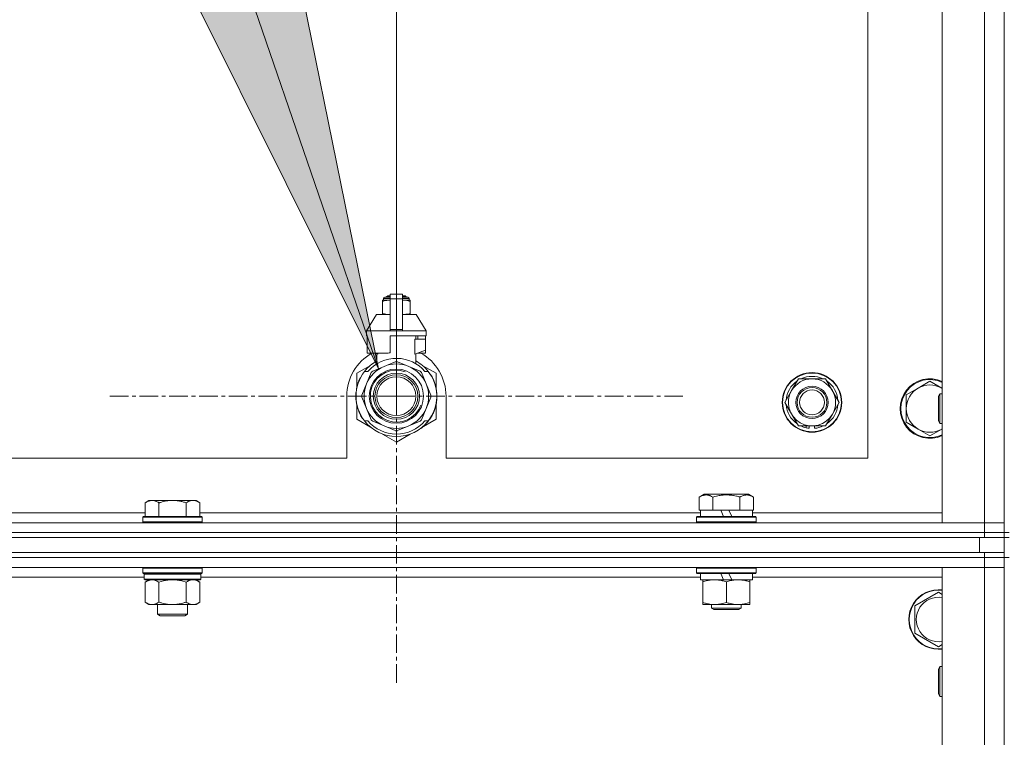
# Model space of a CAD drawing. Units: millimetres. Extents: x 0 to 30607, y -7 to 21000.
# Drawn here: x 20559 to 20956, y 16221 to 16510 of the extents above; entities that cross this region are included whole.
import ezdxf

# ---------------------------------------------------------------- set-up
doc = ezdxf.new("R2010")
doc.units = ezdxf.units.MM
doc.linetypes.add('K5LT_AXLED', pattern=[12, 7.5, -1.5, 1.5, -1.5])
doc.linetypes.add('K5LT_THIN', pattern=[0])
for name, color, linetype, true_color in [('DIM', 6, 'Continuous', 0xff00ff), ('FOR', 7, 'Continuous', 0xffffff), ('OSI', 2, 'Continuous', 0xffff00), ('R', 1, 'Continuous', 0xff0000), ('WELDING', 7, 'Continuous', 0xffffff)]:
    doc.layers.add(name, color=color, linetype=linetype, true_color=true_color)

msp = doc.modelspace()

# ---------------------------------------------------------------- hatches: boundary and pattern name
at = {"layer": 'FOR'}
msp.add_hatch(color=7, dxfattribs=at).paths.add_polyline_path([(20703.73, 16369.35), (20653.67, 16616.49), (20630.66, 16582.16), (20591.42, 16595.11)])

# ---------------------------------------------------------------- linework, layer by layer
at = {"layer": 'DIM', "color": 7, "linetype": 'K5LT_THIN', "lineweight": 18}
msp.add_line((20710.99, 16358.29), (20710.99, 18038.77), dxfattribs=at)
at = {"layer": 'FOR', "color": 7, "linetype": 'K5LT_THIN', "lineweight": 18}
for p, q in [((20164.86, 17938.77), (20703.73, 16369.35)), ((20653.67, 16616.49), (20703.73, 16369.35)), ((20703.73, 16369.35), (20591.42, 16595.11))]:
    msp.add_line(p, q, dxfattribs=at)
at = {"layer": 'OSI', "color": 30, "linetype": 'K5LT_AXLED', "lineweight": 18, "true_color": 0xff8000}
for q in [(20710.99, 16474.54), (20710.99, 16474.54), (20710.99, 16467.6), (20710.99, 16466.14), (20594.74, 16358.29), (20594.74, 16358.29), (20601.67, 16358.29), (20603.14, 16358.29), (20710.99, 16250.44), (20818.84, 16358.29), (20710.99, 16242.04), (20827.24, 16358.29), (20710.99, 16248.97), (20820.3, 16358.29), (20710.99, 16242.04), (20827.24, 16358.29)]:
    msp.add_line((20710.99, 16358.29), q, dxfattribs=at)
at = {"layer": 'R', "color": 7, "linetype": 'K5LT_THIN', "lineweight": 18}
for p, q in [((20955.99, 16303.29), (20955.99, 16803.29)), ((20930.99, 16307.29), (20930.99, 16799.29)), ((20947.99, 16307.29), (20947.99, 16799.29)), ((20900.99, 16333.29), (20900.99, 16773.29)), ((20705.42, 16396.96), (20705.42, 16396.52)), ((20705.42, 16396.52), (20705.42, 16391.68)), ((20705.79, 16397.68), (20708.49, 16397.68)), ((20705.79, 16397.02), (20705.79, 16397.68)), ((20705.79, 16397.02), (20708.49, 16397.02)), ((20706.29, 16398.18), (20708.49, 16398.18)), ((20706.99, 16398.39), (20707.49, 16398.68)), ((20706.99, 16398.39), (20708.49, 16398.39)), ((20706.99, 16398.18), (20706.99, 16398.39)), ((20707.49, 16398.68), (20708.49, 16398.68)), ((20708.49, 16399.46), (20713.49, 16399.46)), ((20708.49, 16397.55), (20708.49, 16399.46)), ((20708.49, 16397.55), (20713.49, 16397.55)), ((20708.49, 16385.21), (20708.49, 16397.55)), ((20713.49, 16399.46), (20713.49, 16397.55)), ((20713.49, 16398.68), (20714.49, 16398.68)), ((20713.49, 16398.39), (20714.99, 16398.39)), ((20713.49, 16398.18), (20715.68, 16398.18)), ((20713.49, 16397.68), (20716.18, 16397.68)), ((20713.49, 16397.55), (20713.49, 16385.21)), ((20713.49, 16397.02), (20716.18, 16397.02)), ((20714.99, 16398.39), (20714.49, 16398.68)), ((20714.99, 16398.18), (20714.99, 16398.39)), ((20716.18, 16397.02), (20716.18, 16397.68)), ((20716.55, 16396.52), (20716.55, 16396.96)), ((20716.55, 16391.68), (20716.55, 16396.52)), ((20702.99, 16391.18), (20698.99, 16384.68)), ((20708.49, 16391.18), (20702.99, 16391.18)), ((20705.42, 16391.68), (20705.42, 16391.25)), ((20718.99, 16391.18), (20713.49, 16391.18)), ((20716.55, 16391.25), (20716.55, 16391.68)), ((20718.99, 16391.18), (20722.99, 16384.68)), ((20708.49, 16384.68), (20698.99, 16384.68)), ((20698.99, 16384.68), (20698.99, 16382.68)), ((20708.49, 16385.21), (20713.49, 16385.21)), ((20708.49, 16384.68), (20708.49, 16385.21)), ((20708.49, 16384.68), (20713.49, 16384.68)), ((20713.49, 16385.21), (20713.49, 16384.68)), ((20722.99, 16384.68), (20713.49, 16384.68)), ((20722.99, 16384.68), (20722.99, 16382.68)), ((20699.25, 16382.68), (20698.99, 16382.68)), ((20699.25, 16381.28), (20699.24, 16381.28)), ((20699.24, 16381.28), (20699.24, 16376.78)), ((20699.25, 16382.68), (20699.25, 16381.28)), ((20699.25, 16381.28), (20699.25, 16376.77)), ((20722.99, 16382.68), (20708.49, 16382.68)), ((20708.49, 16382.68), (20708.49, 16375.82)), ((20718.42, 16375.28), (20718.42, 16381.28)), ((20722.74, 16381.28), (20718.42, 16381.28)), ((20718.83, 16381.28), (20718.83, 16382.68)), ((20719.63, 16382.68), (20719.63, 16381.28)), ((20722.72, 16382.68), (20722.72, 16381.28)), ((20722.74, 16376.78), (20722.74, 16381.28)), ((20699.24, 16376.78), (20699.25, 16376.77)), ((20699.25, 16376.77), (20699.25, 16375.68)), ((20718.49, 16375.28), (20722.74, 16376.78)), ((20722.72, 16376.77), (20722.72, 16375.68)), ((20707.67, 16375.68), (20699.25, 16375.68)), ((20702.33, 16375.68), (20703.49, 16375.28)), ((20703.15, 16371.37), (20703.15, 16375.39)), ((20703.49, 16375.28), (20703.56, 16375.28)), ((20703.56, 16375.68), (20703.56, 16375.28)), ((20710.57, 16372.19), (20706.01, 16370.3)), ((20715.96, 16370.3), (20711.4, 16372.19)), ((20718.42, 16375.28), (20718.49, 16375.28)), ((20718.83, 16371.37), (20718.83, 16375.39)), ((20722.72, 16375.68), (20719.64, 16375.68)), ((20700.53, 16370.72), (20694.99, 16367.53)), ((20698.18, 16368.29), (20699.47, 16368.29)), ((20706.01, 16370.3), (20701.45, 16368.41)), ((20720.52, 16368.41), (20715.96, 16370.3)), ((20726.99, 16367.53), (20721.45, 16370.72)), ((20722.5, 16368.29), (20723.8, 16368.29)), ((20694.99, 16367.53), (20694.99, 16361.65)), ((20695.92, 16364.37), (20695.83, 16364.41)), ((20696.06, 16364.71), (20695.97, 16364.75)), ((20696.08, 16364.76), (20695.99, 16364.8)), ((20696.34, 16365.32), (20696.25, 16365.36)), ((20696.53, 16365.7), (20696.44, 16365.74)), ((20700.87, 16367.82), (20698.98, 16363.26)), ((20723, 16363.26), (20721.11, 16367.82)), ((20724.7, 16367), (20724.79, 16367.06)), ((20726.99, 16361.65), (20726.99, 16367.53)), ((20870.26, 16360.54), (20873, 16365.29)), ((20873, 16365.29), (20883.97, 16365.29)), ((20883.97, 16365.29), (20889.46, 16355.79)), ((20925.99, 16364.29), (20921.22, 16361.54)), ((20930.75, 16361.54), (20925.99, 16364.29)), ((20694.85, 16360.16), (20694.75, 16360.17)), ((20694.96, 16360.96), (20694.86, 16360.98)), ((20695.04, 16361.39), (20694.94, 16361.41)), ((20695.11, 16361.73), (20695.01, 16361.75)), ((20695.19, 16362.1), (20695.09, 16362.12)), ((20695.38, 16362.81), (20695.28, 16362.84)), ((20695.69, 16363.77), (20695.6, 16363.81)), ((20698.98, 16363.26), (20697.09, 16358.7)), ((20724.89, 16358.7), (20723, 16363.26)), ((20867.52, 16355.79), (20870.26, 16360.54)), ((20921.22, 16361.54), (20916.46, 16358.79)), ((20690.99, 16358.29), (20690.99, 16333.29)), ((20694.74, 16357.88), (20694.64, 16357.87)), ((20694.75, 16358.95), (20694.65, 16358.96)), ((20694.77, 16357.28), (20694.67, 16357.27)), ((20694.8, 16356.91), (20694.7, 16356.9)), ((20694.8, 16356.86), (20694.7, 16356.85)), ((20697.09, 16357.87), (20698.98, 16353.31)), ((20723, 16353.31), (20724.89, 16357.87)), ((20727.29, 16357.06), (20727.19, 16357.07)), ((20727.23, 16357.99), (20727.33, 16357.99)), ((20727.23, 16357.73), (20727.33, 16357.73)), ((20727.34, 16358.74), (20727.33, 16358.74)), ((20730.99, 16333.29), (20730.99, 16358.29)), ((20916.46, 16358.79), (20916.46, 16353.29)), ((20930.06, 16359.29), (20929.49, 16358.29)), ((20929.49, 16348.29), (20929.49, 16358.29)), ((20930.99, 16359.29), (20930.06, 16359.29)), ((20930.06, 16347.29), (20930.06, 16359.29)), ((20694.89, 16356.09), (20694.79, 16356.08)), ((20694.92, 16355.88), (20694.82, 16355.87)), ((20695.01, 16355.32), (20694.91, 16355.3)), ((20694.99, 16354.92), (20694.99, 16349.05)), ((20695.38, 16353.77), (20695.28, 16353.74)), ((20695.89, 16352.27), (20695.8, 16352.23)), ((20698.98, 16353.31), (20700.87, 16348.75)), ((20721.11, 16348.75), (20723, 16353.31)), ((20726.09, 16352.28), (20726.18, 16352.25)), ((20726.34, 16352.65), (20726.24, 16352.69)), ((20726.99, 16349.05), (20726.99, 16354.92)), ((20873, 16346.29), (20867.52, 16355.79)), ((20889.46, 16355.79), (20886.71, 16351.04)), ((20916.46, 16353.29), (20916.46, 16347.79)), ((20694.99, 16349.05), (20700.53, 16345.85)), ((20695.99, 16352.03), (20695.9, 16351.99)), ((20696.08, 16351.82), (20695.99, 16351.78)), ((20696.64, 16350.66), (20696.55, 16350.61)), ((20697.39, 16349.39), (20697.3, 16349.34)), ((20699.47, 16348.29), (20698.18, 16348.29)), ((20701.45, 16348.17), (20706.01, 16346.28)), ((20715.96, 16346.28), (20720.52, 16348.17)), ((20721.89, 16346.1), (20726.99, 16349.05)), ((20723.8, 16348.29), (20722.5, 16348.29)), ((20723.91, 16348.44), (20723.99, 16348.38)), ((20724.16, 16348.78), (20724.24, 16348.72)), ((20724.47, 16349.21), (20724.55, 16349.15)), ((20725.26, 16350.51), (20725.34, 16350.47)), ((20725.97, 16352), (20726.06, 16351.96)), ((20725.97, 16352), (20726.06, 16351.96)), ((20725.97, 16352), (20726.06, 16351.96)), ((20886.71, 16351.04), (20883.97, 16346.29)), ((20930.06, 16347.29), (20929.49, 16348.29)), ((20706.01, 16346.28), (20710.57, 16344.39)), ((20711.4, 16344.39), (20715.96, 16346.28)), ((20720.75, 16345.3), (20720.81, 16345.22)), ((20721.16, 16345.61), (20721.22, 16345.54)), ((20721.31, 16345.73), (20721.37, 16345.66)), ((20721.82, 16346.18), (20721.89, 16346.1)), ((20722.34, 16346.66), (20722.41, 16346.59)), ((20723.18, 16347.54), (20723.25, 16347.48)), ((20883.97, 16346.29), (20873, 16346.29)), ((20876.19, 16346.29), (20876.19, 16345.54)), ((20877.36, 16346.29), (20877.36, 16345.35)), ((20879.5, 16345.34), (20879.5, 16346.29)), ((20916.46, 16347.79), (20921.22, 16345.04)), ((20921.22, 16345.04), (20925.99, 16342.29)), ((20925.99, 16342.29), (20930.75, 16345.04)), ((20930.99, 16347.29), (20930.06, 16347.29)), ((20705.45, 16343.01), (20710.99, 16339.81)), ((20710.99, 16339.81), (20716.53, 16343.01)), ((19895.99, 16333.29), (20690.99, 16333.29)), ((20730.99, 16333.29), (20900.99, 16333.29)), ((20833.02, 16317.63), (20835.01, 16318.79)), ((20833.02, 16317.63), (20833.02, 16312.29)), ((20843.99, 16318.79), (20835.01, 16318.79)), ((20838.5, 16317.63), (20838.5, 16312.29)), ((20852.96, 16318.79), (20843.99, 16318.79)), ((20849.47, 16317.63), (20849.47, 16312.29)), ((20854.96, 16317.63), (20852.96, 16318.79)), ((20854.96, 16317.63), (20854.96, 16312.29)), ((20611.26, 16316.29), (20609.79, 16315.29)), ((20609.79, 16309.79), (20609.79, 16315.29)), ((20611.26, 16316.29), (20612.54, 16316.29)), ((20612.54, 16316.29), (20620.79, 16316.29)), ((20615.29, 16309.79), (20615.29, 16315.29)), ((20620.79, 16316.29), (20629.04, 16316.29)), ((20626.29, 16309.79), (20626.29, 16315.29)), ((20629.04, 16316.29), (20630.31, 16316.29)), ((20630.31, 16316.29), (20631.79, 16315.29)), ((20631.79, 16309.79), (20631.79, 16315.29)), ((20408.59, 16311.29), (20609.79, 16311.29)), ((20609.09, 16309.79), (20608.79, 16309.49)), ((20608.79, 16307.59), (20608.79, 16309.49)), ((20608.79, 16309.49), (20620.79, 16309.49)), ((20609.09, 16309.79), (20620.79, 16309.79)), ((20620.79, 16309.79), (20632.49, 16309.79)), ((20620.79, 16309.49), (20632.79, 16309.49)), ((20631.79, 16311.29), (20833.49, 16311.29)), ((20632.49, 16309.79), (20632.79, 16309.49)), ((20632.79, 16307.59), (20632.79, 16309.49)), ((20831.99, 16309.49), (20832.16, 16309.79)), ((20831.99, 16307.59), (20831.99, 16309.49)), ((20831.99, 16309.49), (20855.99, 16309.49)), ((20832.16, 16309.79), (20855.81, 16309.79)), ((20833.52, 16312.29), (20833.02, 16312.29)), ((20833.49, 16309.79), (20833.49, 16312.29)), ((20833.52, 16312.29), (20838, 16312.29)), ((20838.5, 16312.29), (20838, 16312.29)), ((20839.52, 16312.29), (20838.5, 16312.29)), ((20839.52, 16312.29), (20841.69, 16312.29)), ((20841.69, 16312.29), (20842.86, 16309.79)), ((20845, 16312.29), (20841.69, 16312.29)), ((20845, 16312.29), (20846.17, 16309.79)), ((20845, 16312.29), (20848.46, 16312.29)), ((20849.47, 16312.29), (20848.46, 16312.29)), ((20849.98, 16312.29), (20849.47, 16312.29)), ((20849.98, 16312.29), (20854.45, 16312.29)), ((20854.96, 16312.29), (20854.45, 16312.29)), ((20854.49, 16309.79), (20854.49, 16312.29)), ((20854.49, 16311.29), (20930.99, 16311.29)), ((20855.99, 16309.49), (20855.81, 16309.79)), ((20855.99, 16307.59), (20855.99, 16309.49)), ((19623.99, 16307.29), (20947.99, 16307.29)), ((20608.79, 16307.59), (20609.09, 16307.29)), ((20608.79, 16307.59), (20620.79, 16307.59)), ((20620.79, 16307.59), (20632.79, 16307.59)), ((20632.79, 16307.59), (20632.49, 16307.29)), ((20831.99, 16307.59), (20832.16, 16307.29)), ((20831.99, 16307.59), (20855.99, 16307.59)), ((20855.99, 16307.59), (20855.81, 16307.29)), ((20947.99, 16307.29), (20930.99, 16307.29)), ((20955.99, 16307.29), (20947.99, 16307.29)), ((20947.99, 16307.29), (20955.99, 16307.29)), ((20947.99, 16303.29), (20947.99, 16307.29)), ((19623.99, 16303.29), (20947.99, 16303.29)), ((20947.99, 16303.29), (19623.99, 16303.29)), ((20947.99, 16301.29), (19623.99, 16301.29)), ((19625.99, 16301.29), (20945.99, 16301.29)), ((20945.99, 16295.29), (20945.99, 16301.29)), ((20955.99, 16303.29), (20947.99, 16303.29)), ((20947.99, 16303.29), (20955.99, 16303.29)), ((20947.99, 16303.29), (20947.99, 16301.29)), ((20955.99, 16301.29), (20947.99, 16301.29)), ((20955.99, 16303.29), (20955.99, 16301.29)), ((20957.99, 16303.29), (20955.99, 16303.29)), ((20955.99, 16295.29), (20955.99, 16301.29)), ((20955.99, 16301.29), (20957.99, 16301.29)), ((20947.99, 16295.29), (19623.99, 16295.29)), ((20947.99, 16293.29), (19623.99, 16293.29)), ((20947.99, 16293.29), (19623.99, 16293.29)), ((19625.99, 16295.29), (20945.99, 16295.29)), ((20947.99, 16295.29), (20955.99, 16295.29)), ((20947.99, 16295.29), (20947.99, 16293.29)), ((20947.99, 16293.29), (20955.99, 16293.29)), ((20947.99, 16293.29), (20947.99, 16289.29)), ((20955.99, 16293.29), (20947.99, 16293.29)), ((20955.99, 16295.29), (20955.99, 16293.29)), ((20957.99, 16293.29), (20955.99, 16293.29)), ((20955.99, 15658.29), (20955.99, 16293.29)), ((20947.99, 16289.29), (19623.99, 16289.29)), ((20609.09, 16289.29), (20608.79, 16288.99)), ((20608.79, 16287.09), (20608.79, 16288.99)), ((20608.79, 16288.99), (20620.79, 16288.99)), ((20620.79, 16288.99), (20632.79, 16288.99)), ((20632.49, 16289.29), (20632.79, 16288.99)), ((20632.79, 16287.09), (20632.79, 16288.99)), ((20831.99, 16288.99), (20832.16, 16289.29)), ((20831.99, 16287.09), (20831.99, 16288.99)), ((20831.99, 16288.99), (20855.99, 16288.99)), ((20855.99, 16288.99), (20855.81, 16289.29)), ((20855.99, 16287.09), (20855.99, 16288.99)), ((20930.99, 16289.29), (20947.99, 16289.29)), ((20930.99, 15662.29), (20930.99, 16289.29)), ((20947.99, 15662.29), (20947.99, 16289.29)), ((20947.99, 16289.29), (20955.99, 16289.29)), ((20955.99, 16289.29), (20947.99, 16289.29)), ((20609.39, 16285.29), (20408.99, 16285.29)), ((20608.79, 16287.09), (20609.09, 16286.79)), ((20608.79, 16287.09), (20620.79, 16287.09)), ((20609.09, 16286.79), (20620.79, 16286.79)), ((20609.69, 16286.79), (20609.39, 16286.49)), ((20609.39, 16284.59), (20609.39, 16286.49)), ((20609.39, 16286.49), (20632.19, 16286.49)), ((20620.79, 16287.09), (20632.79, 16287.09)), ((20620.79, 16286.79), (20632.49, 16286.79)), ((20631.89, 16286.79), (20632.19, 16286.49)), ((20632.19, 16284.59), (20632.19, 16286.49)), ((20833.49, 16285.29), (20632.19, 16285.29)), ((20632.79, 16287.09), (20632.49, 16286.79)), ((20831.99, 16287.09), (20832.16, 16286.79)), ((20831.99, 16287.09), (20855.99, 16287.09)), ((20832.16, 16286.79), (20855.81, 16286.79)), ((20833.49, 16284.29), (20833.49, 16286.79)), ((20841.69, 16286.79), (20842.86, 16284.29)), ((20845, 16286.79), (20846.17, 16284.29)), ((20854.49, 16284.29), (20854.49, 16286.79)), ((20930.99, 16285.29), (20854.49, 16285.29)), ((20855.99, 16287.09), (20855.81, 16286.79)), ((20609.39, 16284.59), (20609.69, 16284.29)), ((20609.39, 16284.59), (20632.19, 16284.59)), ((20609.69, 16284.29), (20631.89, 16284.29)), ((20611.26, 16284.29), (20609.79, 16283.29)), ((20609.79, 16283.29), (20609.79, 16275.29)), ((20615.29, 16283.29), (20615.29, 16275.29)), ((20626.29, 16283.29), (20626.29, 16275.29)), ((20630.31, 16284.29), (20631.79, 16283.29)), ((20631.79, 16283.29), (20631.79, 16275.29)), ((20632.19, 16284.59), (20631.89, 16284.29)), ((20833.49, 16284.29), (20842.86, 16284.29)), ((20834.49, 16283.44), (20834.49, 16284.29)), ((20834.49, 16275.14), (20834.49, 16283.44)), ((20842.86, 16284.29), (20846.17, 16284.29)), ((20843.99, 16275.14), (20843.99, 16283.44)), ((20846.17, 16284.29), (20854.49, 16284.29)), ((20853.49, 16284.29), (20853.49, 16283.44)), ((20853.49, 16275.14), (20853.49, 16283.44)), ((20919.99, 16273.77), (20929.49, 16279.26)), ((20929.49, 16279.26), (20930.99, 16278.39)), ((20611.26, 16274.29), (20609.79, 16275.29)), ((20612.54, 16274.29), (20611.26, 16274.29)), ((20620.79, 16274.29), (20612.54, 16274.29)), ((20614.79, 16270.36), (20614.79, 16274.29)), ((20629.04, 16274.29), (20620.79, 16274.29)), ((20626.79, 16270.36), (20626.79, 16274.29)), ((20630.31, 16274.29), (20629.04, 16274.29)), ((20630.31, 16274.29), (20631.79, 16275.29)), ((20834.49, 16274.29), (20834.49, 16275.14)), ((20839.24, 16274.29), (20834.49, 16274.29)), ((20837.99, 16274.29), (20837.99, 16272.86)), ((20837.99, 16272.86), (20838.99, 16272.29)), ((20843.99, 16272.86), (20837.99, 16272.86)), ((20848.74, 16274.29), (20839.24, 16274.29)), ((20849.99, 16272.86), (20843.99, 16272.86)), ((20853.49, 16274.29), (20848.74, 16274.29)), ((20849.99, 16272.86), (20848.99, 16272.29)), ((20849.99, 16274.29), (20849.99, 16272.86)), ((20853.49, 16275.14), (20853.49, 16274.29)), ((20919.99, 16262.8), (20919.99, 16273.77)), ((20615.79, 16269.79), (20614.79, 16270.36)), ((20614.79, 16270.36), (20620.79, 16270.36)), ((20615.79, 16269.79), (20620.79, 16269.79)), ((20620.79, 16270.36), (20626.79, 16270.36)), ((20620.79, 16269.79), (20625.79, 16269.79)), ((20625.79, 16269.79), (20626.79, 16270.36)), ((20843.99, 16272.29), (20838.99, 16272.29)), ((20848.99, 16272.29), (20843.99, 16272.29)), ((20929.49, 16257.32), (20919.99, 16262.8)), ((20930.99, 16258.18), (20929.49, 16257.32)), ((20930.06, 16249.29), (20929.49, 16248.29)), ((20930.99, 16249.29), (20930.06, 16249.29)), ((20930.06, 16237.29), (20930.06, 16249.29)), ((20929.49, 16238.29), (20929.49, 16248.29)), ((20930.06, 16237.29), (20929.49, 16238.29)), ((20930.99, 16237.29), (20930.06, 16237.29))]:
    msp.add_line(p, q, dxfattribs=at)
for centre, radius in [((20710.99, 16358.29), 10.92), ((20710.99, 16358.29), 9.32), ((20710.99, 16358.29), 8.65), ((20710.99, 16358.29), 7.85), ((20878.49, 16355.79), 12), ((20878.49, 16355.79), 11.83), ((20878.49, 16355.79), 6.5), ((20878.49, 16355.79), 6), ((20878.49, 16355.79), 5)]:
    msp.add_circle(centre, radius, dxfattribs=at)
for centre, radius, start, end in [((20706.04, 16394.64), 2.4, 95.9865, 105.002), ((20706.29, 16397.68), 0.5, 90, 180), ((20715.68, 16397.68), 0.5, 0, 90), ((20715.93, 16394.64), 2.4, 74.9893, 84.0135), ((20706.04, 16393.57), 2.4, 254.9988, 264.0135), ((20715.93, 16393.57), 2.4, 275.9865, 285.0107), ((20710.99, 16358.29), 20, 119.5718, 180), ((20710.99, 16358.29), 16.25, 118.8375, 142.0201), ((20710.99, 16358.29), 15.25, 88.8379, 139.0244), ((20710.99, 16358.29), 17.71, 98.1156, 100.809), ((20710.99, 16358.29), 13.91, 88.2998, 91.7002), ((20710.99, 16358.29), 15.25, 40.9756, 88.8379), ((20710.99, 16358.29), 16.25, 37.9799, 61.1625), ((20710.99, 16358.29), 20, 0, 60.4282), ((20710.99, 16358.29), 16.25, 142.0201, 217.9799), ((20710.99, 16358.29), 13, 112.5, 157.5), ((20710.99, 16358.29), 10.48, 70, 340), ((20710.99, 16358.29), 13.91, 133.2998, 136.7002), ((20710.99, 16358.29), 13, 67.5, 112.5), ((20710.99, 16358.29), 13, 22.5, 67.5), ((20710.99, 16358.29), 13.91, 43.2998, 46.7002), ((20710.99, 16358.29), 16.25, 333.9899, 37.9799), ((20710.99, 16358.29), 16.35, 158.0119, 160.2757), ((20710.99, 16358.29), 16.35, 158.0119, 160.2757), ((20710.99, 16358.29), 16.35, 157.5256, 160.1434), ((20710.99, 16358.29), 16.35, 156.7206, 158.0119), ((20710.99, 16358.29), 16.35, 156.7374, 157.5256), ((20710.99, 16358.29), 16.35, 156.5362, 156.7206), ((20710.99, 16358.29), 16.35, 154.3579, 156.5362), ((20710.99, 16358.29), 16.35, 152.8654, 154.3579), ((20710.99, 16358.29), 16.35, 358.9463, 32.4423), ((20878.49, 16355.79), 10.5, 124.7912, 175.2088), ((20878.49, 16355.79), 9.5, 330, 150), ((20878.49, 16355.79), 10.5, 64.7912, 115.2088), ((20878.49, 16355.79), 10.5, 4.7912, 55.2088), ((20925.99, 16353.29), 12, 65.3757, 294.6243), ((20925.99, 16353.29), 11.7, 64.7005, 295.2995), ((20710.99, 16358.29), 16.35, 173.3727, 177.6518), ((20710.99, 16358.29), 16.35, 173.6785, 173.8211), ((20710.99, 16358.29), 16.35, 168.9893, 170.5237), ((20710.99, 16358.29), 16.35, 167.7633, 168.9893), ((20710.99, 16358.29), 16.35, 166.4302, 167.7633), ((20710.99, 16358.29), 16.35, 166.2792, 166.6565), ((20710.99, 16358.29), 16.35, 163.8393, 166.4302), ((20710.99, 16358.29), 16.35, 163.8393, 164.0371), ((20710.99, 16358.29), 16.35, 160.2757, 163.8393), ((20710.99, 16358.29), 16.35, 160.9633, 161.4664), ((20710.99, 16358.29), 13, 157.5, 202.5), ((20710.99, 16358.29), 13, 337.5, 22.5), ((20878.49, 16355.79), 9.5, 150, 330), ((20925.99, 16353.29), 9.53, 120, 180), ((20925.99, 16353.29), 9.53, 60, 120), ((20925.99, 16353.29), 9.53, 58.3409, 60), ((20710.99, 16358.29), 16.35, 176.8731, 181.4512), ((20710.99, 16358.29), 16.35, 181.4512, 183.5641), ((20710.99, 16358.29), 16.35, 181.4512, 181.7024), ((20710.99, 16358.29), 16.35, 173.8211, 176.8731), ((20710.99, 16358.29), 16.35, 176.261, 177.1414), ((20710.99, 16358.29), 16.35, 177.1414, 177.2395), ((20710.99, 16358.29), 16.35, 182.7666, 183.8974), ((20710.99, 16358.29), 16.35, 183.5641, 184.8638), ((20710.99, 16358.29), 16.35, 183.9393, 187.7627), ((20710.99, 16358.29), 16.35, 174.9362, 175.4288), ((20710.99, 16358.29), 16.35, 184.8638, 185.0482), ((20710.99, 16358.29), 13.91, 178.2998, 181.7002), ((20710.99, 16358.29), 13.91, 358.2998, 1.7002), ((20710.99, 16358.29), 16.35, 339.8376, 355.6975), ((20710.99, 16358.29), 16.35, 343.6158, 352.4184), ((20710.99, 16358.29), 16.35, 347.2071, 352.4183), ((20710.99, 16358.29), 16.35, 355.7001, 358.0344), ((20710.99, 16358.29), 16.35, 358.0344, 1.5766), ((20710.99, 16358.29), 16.35, 188.5173, 190.5219), ((20710.99, 16358.29), 16.35, 190.5219, 196.1397), ((20710.99, 16358.29), 16.35, 190.6728, 191.1376), ((20710.99, 16358.29), 16.35, 196.1397, 201.7491), ((20710.99, 16358.29), 16.35, 201.7491, 202.6624), ((20710.99, 16358.29), 13, 202.5, 247.5), ((20710.99, 16358.29), 13, 292.5, 337.5), ((20710.99, 16358.29), 16.35, 337.2199, 338.3193), ((20710.99, 16358.29), 16.35, 338.3193, 339.8376), ((20710.99, 16358.29), 16.35, 343.6157, 345.3848), ((20710.99, 16358.29), 16.35, 345.3848, 347.2071), ((20878.49, 16355.79), 10.5, 184.7912, 235.2088), ((20878.49, 16355.79), 10.5, 304.7912, 355.2088), ((20925.99, 16353.29), 9.53, 180, 240), ((20710.99, 16358.29), 16.35, 203.459, 208.0119), ((20710.99, 16358.29), 16.35, 205.0772, 205.6187), ((20710.99, 16358.29), 16.35, 208.0119, 213.1853), ((20710.99, 16358.29), 16.35, 208.0203, 211.6844), ((20710.99, 16358.29), 16.25, 217.9799, 322.0201), ((20710.99, 16358.29), 15.25, 220.9756, 319.0244), ((20710.99, 16358.29), 13.91, 223.2998, 226.7002), ((20710.99, 16358.29), 13.91, 313.2998, 316.7002), ((20710.99, 16358.29), 16.35, 318.6041, 322.6857), ((20710.99, 16358.29), 16.25, 322.0201, 333.9899), ((20710.99, 16358.29), 16.35, 324.1776, 326.0423), ((20710.99, 16358.29), 16.35, 326.0423, 331.4196), ((20710.99, 16358.29), 16.35, 331.4196, 337.2199), ((20710.99, 16358.29), 13, 247.5, 292.5), ((20710.99, 16358.29), 13.91, 268.2998, 271.7002), ((20710.99, 16358.29), 16.35, 306.9135, 308.7465), ((20710.99, 16358.29), 16.35, 308.7465, 309.4179), ((20710.99, 16358.29), 16.35, 309.4179, 311.8157), ((20710.99, 16358.29), 16.35, 314.3201, 318.6041), ((20878.49, 16355.79), 10.5, 244.7912, 257.3589), ((20878.49, 16355.79), 10.5, 257.3589, 263.8105), ((20878.49, 16355.79), 10.5, 275.5324, 295.2088), ((20925.99, 16353.29), 9.53, 240, 300), ((20925.99, 16353.29), 9.53, 300, 301.6591), ((20929.49, 16268.29), 12, 82.8192, 277.1808), ((20929.49, 16268.29), 11.83, 82.7135, 277.2865), ((20929.49, 16268.29), 8.97, 80.3762, 279.6238)]:
    msp.add_arc(centre, radius, start, end, dxfattribs=at)
at = {"layer": 'WELDING', "color": 7, "linetype": 'K5LT_THIN', "lineweight": 18}
for p, q in [((20705.42, 16396.52), (20706.42, 16396.82)), ((20706.42, 16396.82), (20707.17, 16396.92)), ((20707.17, 16396.92), (20707.67, 16396.95)), ((20707.67, 16396.95), (20708.1, 16396.96)), ((20708.1, 16396.96), (20708.21, 16396.96)), ((20708.21, 16396.96), (20708.24, 16396.96)), ((20708.24, 16396.96), (20708.3, 16396.96)), ((20708.3, 16396.96), (20708.42, 16396.95)), ((20708.42, 16396.95), (20708.49, 16396.95)), ((20713.49, 16396.95), (20713.8, 16396.96)), ((20713.8, 16396.96), (20713.83, 16396.96)), ((20713.83, 16396.96), (20713.89, 16396.96)), ((20713.89, 16396.96), (20714.01, 16396.95)), ((20714.01, 16396.95), (20714.26, 16396.95)), ((20714.26, 16396.95), (20714.71, 16396.93)), ((20714.71, 16396.93), (20715.19, 16396.88)), ((20715.19, 16396.88), (20715.8, 16396.77)), ((20715.8, 16396.77), (20716.55, 16396.52)), ((20706.18, 16391.43), (20705.42, 16391.68)), ((20706.78, 16391.33), (20706.18, 16391.43)), ((20707.26, 16391.28), (20706.78, 16391.33)), ((20707.71, 16391.26), (20707.26, 16391.28)), ((20707.96, 16391.25), (20707.71, 16391.26)), ((20708.09, 16391.25), (20707.96, 16391.25)), ((20708.15, 16391.25), (20708.09, 16391.25)), ((20708.18, 16391.25), (20708.15, 16391.25)), ((20708.49, 16391.25), (20708.18, 16391.25)), ((20713.55, 16391.25), (20713.49, 16391.25)), ((20713.68, 16391.25), (20713.55, 16391.25)), ((20713.74, 16391.25), (20713.68, 16391.25)), ((20713.77, 16391.25), (20713.74, 16391.25)), ((20713.88, 16391.25), (20713.77, 16391.25)), ((20714.31, 16391.26), (20713.88, 16391.25)), ((20714.81, 16391.29), (20714.31, 16391.26)), ((20715.56, 16391.38), (20714.81, 16391.29)), ((20716.55, 16391.68), (20715.56, 16391.38)), ((20930.99, 16361.4), (20930.75, 16361.54)), ((20930.75, 16345.04), (20930.99, 16345.17)), ((20615.29, 16283.29), (20617.08, 16283.82)), ((20617.08, 16283.82), (20618.92, 16284.16)), ((20618.92, 16284.16), (20620.79, 16284.29)), ((20620.79, 16284.29), (20622.65, 16284.16)), ((20622.65, 16284.16), (20624.49, 16283.82)), ((20624.49, 16283.82), (20626.29, 16283.29))]:
    msp.add_line(p, q, dxfattribs=at)
for points, knots in [([(20838.5, 16317.63), (20838.18, 16317.82), (20837.78, 16318.02), (20837.28, 16318.21), (20837.02, 16318.3), (20836.75, 16318.37), (20836.46, 16318.43), (20836.14, 16318.47), (20835.78, 16318.49), (20835.43, 16318.47), (20835.11, 16318.44), (20834.76, 16318.37), (20834.32, 16318.25), (20833.72, 16318.02), (20833.28, 16317.78), (20833.02, 16317.63)], [0, 0, 0, 0, 2.912728, 3.529104, 4.366059, 5.20805, 5.90491, 6.841792, 7.999747, 8.992853, 9.878966, 10.753647, 12.031595, 13.665019, 16, 16, 16, 16]), ([(20843.99, 16318.48), (20843.7, 16318.48), (20843.13, 16318.47), (20842.28, 16318.4), (20841.43, 16318.29), (20840.46, 16318.13), (20839.49, 16317.91), (20838.79, 16317.72), (20838.5, 16317.63)], [0, 0, 0, 0, 3.829997, 7.659995, 11.489992, 15.319989, 20.90052, 24.973438, 24.973438, 24.973438, 24.973438]), ([(20849.47, 16317.63), (20849.38, 16317.66), (20849.15, 16317.73), (20848.66, 16317.86), (20847.89, 16318.04), (20847.03, 16318.22), (20846.17, 16318.34), (20845.45, 16318.42), (20844.72, 16318.47), (20844.23, 16318.48), (20843.99, 16318.48)], [0, 0, 0, 0, 1.235584, 3.294892, 6.795714, 11.875088, 15.149676, 18.424263, 21.698851, 24.973438, 24.973438, 24.973438, 24.973438]), ([(20854.96, 16317.63), (20854.63, 16317.82), (20854.23, 16318.02), (20853.74, 16318.21), (20853.47, 16318.3), (20853.2, 16318.37), (20852.92, 16318.43), (20852.59, 16318.47), (20852.23, 16318.49), (20851.88, 16318.47), (20851.56, 16318.44), (20851.21, 16318.37), (20850.78, 16318.25), (20850.18, 16318.02), (20849.73, 16317.78), (20849.47, 16317.63)], [0, 0, 0, 0, 2.912728, 3.529104, 4.366059, 5.20805, 5.90491, 6.841792, 7.999747, 8.992853, 9.878966, 10.753647, 12.031595, 13.665019, 16, 16, 16, 16]), ([(20609.79, 16315.29), (20609.97, 16315.41), (20610.25, 16315.59), (20610.72, 16315.84), (20611.13, 16316.02), (20611.6, 16316.17), (20611.99, 16316.25), (20612.31, 16316.28), (20612.48, 16316.29), (20612.54, 16316.29)], [0, 0, 0, 0, 2.066603, 3.173746, 5.147824, 6.604769, 8.158967, 9.382212, 10, 10, 10, 10]), ([(20612.54, 16316.29), (20612.66, 16316.29), (20612.91, 16316.27), (20613.31, 16316.21), (20613.75, 16316.09), (20614.17, 16315.92), (20614.69, 16315.67), (20615.05, 16315.45), (20615.29, 16315.29)], [0, 0, 0, 0, 1.223859, 2.39982, 3.845706, 5.448847, 6.557806, 9, 9, 9, 9]), ([(20615.29, 16315.29), (20615.37, 16315.31), (20615.58, 16315.39), (20616.03, 16315.53), (20616.8, 16315.75), (20617.67, 16315.96), (20618.51, 16316.11), (20619.23, 16316.21), (20619.99, 16316.27), (20620.52, 16316.29), (20620.79, 16316.29)], [0, 0, 0, 0, 1.170005, 3.120015, 6.630031, 12.279253, 15.436318, 18.593383, 22.296691, 26, 26, 26, 26]), ([(20620.79, 16316.29), (20621.04, 16316.29), (20621.55, 16316.27), (20622.26, 16316.22), (20622.92, 16316.13), (20623.78, 16315.99), (20624.67, 16315.78), (20625.58, 16315.52), (20626.05, 16315.37), (20626.29, 16315.29)], [0, 0, 0, 0, 3.52154, 7.04308, 9.904366, 12.765651, 19.140348, 22.570174, 26, 26, 26, 26]), ([(20626.29, 16315.29), (20626.47, 16315.41), (20626.75, 16315.59), (20627.22, 16315.84), (20627.63, 16316.02), (20628.1, 16316.17), (20628.49, 16316.25), (20628.81, 16316.28), (20628.98, 16316.29), (20629.04, 16316.29)], [0, 0, 0, 0, 2.066603, 3.173746, 5.147824, 6.604769, 8.158967, 9.382212, 10, 10, 10, 10]), ([(20629.04, 16316.29), (20629.16, 16316.29), (20629.41, 16316.27), (20629.81, 16316.21), (20630.25, 16316.09), (20630.67, 16315.92), (20631.19, 16315.67), (20631.55, 16315.45), (20631.79, 16315.29)], [0, 0, 0, 0, 1.223859, 2.39982, 3.845706, 5.448847, 6.557806, 9, 9, 9, 9]), ([(20609.79, 16283.29), (20609.97, 16283.41), (20610.25, 16283.59), (20610.72, 16283.84), (20611.13, 16284.02), (20611.6, 16284.17), (20611.99, 16284.25), (20612.31, 16284.28), (20612.48, 16284.29), (20612.54, 16284.29)], [0, 0, 0, 0, 2.066603, 3.173746, 5.147824, 6.604769, 8.158967, 9.382212, 10, 10, 10, 10]), ([(20612.54, 16284.29), (20612.66, 16284.29), (20612.91, 16284.27), (20613.31, 16284.21), (20613.75, 16284.09), (20614.17, 16283.92), (20614.69, 16283.67), (20615.05, 16283.45), (20615.29, 16283.29)], [0, 0, 0, 0, 1.223859, 2.39982, 3.845706, 5.448847, 6.557806, 9, 9, 9, 9]), ([(20626.29, 16283.29), (20626.47, 16283.41), (20626.75, 16283.59), (20627.22, 16283.84), (20627.63, 16284.02), (20628.1, 16284.17), (20628.49, 16284.25), (20628.81, 16284.28), (20628.98, 16284.29), (20629.04, 16284.29)], [0, 0, 0, 0, 2.066603, 3.173746, 5.147824, 6.604769, 8.158967, 9.382212, 10, 10, 10, 10]), ([(20629.04, 16284.29), (20629.16, 16284.29), (20629.41, 16284.27), (20629.81, 16284.21), (20630.25, 16284.09), (20630.67, 16283.92), (20631.19, 16283.67), (20631.55, 16283.45), (20631.79, 16283.29)], [0, 0, 0, 0, 1.223859, 2.39982, 3.845706, 5.448847, 6.557806, 9, 9, 9, 9]), ([(20843.99, 16283.44), (20843.43, 16283.63), (20842.61, 16283.86), (20841.62, 16284.07), (20841.02, 16284.16), (20840.5, 16284.23), (20839.91, 16284.27), (20839.29, 16284.29), (20838.68, 16284.28), (20838.23, 16284.25), (20837.72, 16284.2), (20837.09, 16284.11), (20835.95, 16283.89), (20835.07, 16283.63), (20834.49, 16283.44)], [0, 0, 0, 0, 2.72415, 3.912285, 4.716446, 5.530362, 6.353984, 7.500189, 8.40607, 9.211142, 9.605533, 10.761675, 12.184093, 15, 15, 15, 15]), ([(20853.49, 16283.44), (20852.93, 16283.63), (20852.11, 16283.86), (20851.12, 16284.07), (20850.52, 16284.16), (20850, 16284.23), (20849.41, 16284.27), (20848.79, 16284.29), (20848.18, 16284.28), (20847.73, 16284.25), (20847.22, 16284.2), (20846.59, 16284.11), (20845.45, 16283.89), (20844.57, 16283.63), (20843.99, 16283.44)], [0, 0, 0, 0, 2.72415, 3.912285, 4.716446, 5.530362, 6.353984, 7.500189, 8.40607, 9.211142, 9.605533, 10.761675, 12.184093, 15, 15, 15, 15]), ([(20612.54, 16274.29), (20612.41, 16274.29), (20612.16, 16274.3), (20611.76, 16274.37), (20611.33, 16274.48), (20610.9, 16274.65), (20610.38, 16274.91), (20610.03, 16275.12), (20609.79, 16275.29)], [0, 0, 0, 0, 1.223859, 2.39982, 3.845706, 5.448847, 6.557806, 9, 9, 9, 9]), ([(20615.29, 16275.29), (20615.1, 16275.16), (20614.82, 16274.99), (20614.36, 16274.74), (20613.94, 16274.55), (20613.48, 16274.4), (20613.08, 16274.32), (20612.77, 16274.29), (20612.6, 16274.29), (20612.54, 16274.29)], [0, 0, 0, 0, 2.066603, 3.173746, 5.147824, 6.604769, 8.158967, 9.382212, 10, 10, 10, 10]), ([(20620.79, 16274.29), (20620.65, 16274.29), (20620.37, 16274.29), (20619.96, 16274.31), (20619.55, 16274.34), (20619.01, 16274.39), (20618.35, 16274.49), (20617.42, 16274.67), (20616.58, 16274.88), (20615.83, 16275.11), (20615.47, 16275.23), (20615.29, 16275.29)], [0, 0, 0, 0, 1.619608, 3.239216, 4.858824, 6.478431, 9.606212, 12.733992, 17.553195, 19.776598, 22, 22, 22, 22]), ([(20626.29, 16275.29), (20626.17, 16275.25), (20625.87, 16275.15), (20625.28, 16274.97), (20624.46, 16274.74), (20623.6, 16274.56), (20622.8, 16274.43), (20622.25, 16274.36), (20621.8, 16274.32), (20621.46, 16274.3), (20621.12, 16274.29), (20620.9, 16274.29), (20620.79, 16274.29)], [0, 0, 0, 0, 1.445393, 3.758023, 7.226967, 11.441055, 14.080791, 16.720528, 18.040396, 19.360264, 20.680132, 22, 22, 22, 22]), ([(20629.04, 16274.29), (20628.91, 16274.29), (20628.66, 16274.3), (20628.26, 16274.37), (20627.83, 16274.48), (20627.4, 16274.65), (20626.88, 16274.91), (20626.53, 16275.12), (20626.29, 16275.29)], [0, 0, 0, 0, 1.223859, 2.39982, 3.845706, 5.448847, 6.557806, 9, 9, 9, 9]), ([(20631.79, 16275.29), (20631.6, 16275.16), (20631.32, 16274.99), (20630.86, 16274.74), (20630.44, 16274.55), (20629.98, 16274.4), (20629.58, 16274.32), (20629.27, 16274.29), (20629.1, 16274.29), (20629.04, 16274.29)], [0, 0, 0, 0, 2.066603, 3.173746, 5.147824, 6.604769, 8.158967, 9.382212, 10, 10, 10, 10]), ([(20834.49, 16275.14), (20834.98, 16274.97), (20835.74, 16274.75), (20836.71, 16274.53), (20837.38, 16274.42), (20838, 16274.34), (20838.62, 16274.3), (20839.03, 16274.29), (20839.24, 16274.29)], [0, 0, 0, 0, 2.905563, 4.375924, 5.511195, 6.679161, 7.850161, 9, 9, 9, 9]), ([(20839.24, 16274.29), (20839.45, 16274.29), (20839.88, 16274.3), (20840.53, 16274.35), (20841.16, 16274.43), (20841.96, 16274.57), (20842.9, 16274.79), (20843.63, 16275.02), (20843.99, 16275.14)], [0, 0, 0, 0, 1.192024, 2.404251, 3.60809, 4.765234, 6.955738, 9, 9, 9, 9]), ([(20843.99, 16275.14), (20844.48, 16274.97), (20845.24, 16274.75), (20846.21, 16274.53), (20846.88, 16274.42), (20847.5, 16274.34), (20848.12, 16274.3), (20848.53, 16274.29), (20848.74, 16274.29)], [0, 0, 0, 0, 2.905563, 4.375924, 5.511195, 6.679161, 7.850161, 9, 9, 9, 9]), ([(20848.74, 16274.29), (20848.95, 16274.29), (20849.38, 16274.3), (20850.03, 16274.35), (20850.66, 16274.43), (20851.46, 16274.57), (20852.4, 16274.79), (20853.13, 16275.02), (20853.49, 16275.14)], [0, 0, 0, 0, 1.192024, 2.404251, 3.60809, 4.765234, 6.955738, 9, 9, 9, 9])]:
    msp.add_open_spline(points, degree=3, knots=knots, dxfattribs=at)

doc.saveas('drawing.dxf')
